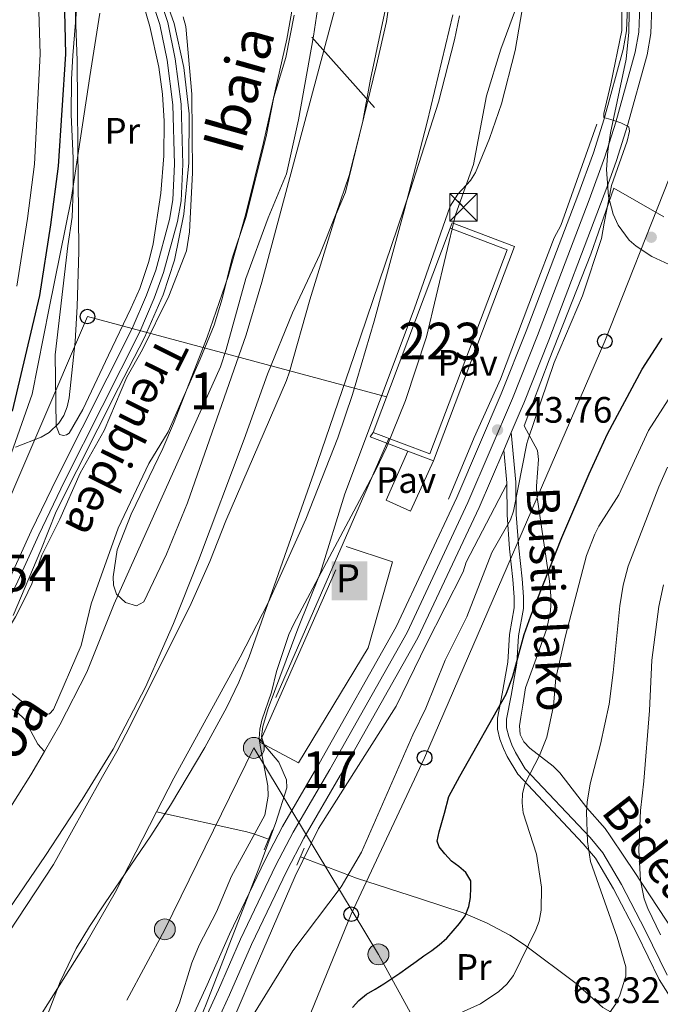
# Model space of a CAD drawing. Extents: x 606577 to 613415, y 789627 to 794364.
# Drawn here: x 606810 to 606985, y 791415 to 791683 of the extents above; entities that cross this region are included whole.
import ezdxf
from ezdxf.enums import TextEntityAlignment as Align

# ---------------------------------------------------------------- set-up
doc = ezdxf.new("R2010")
doc.units = 0
doc.header["$MEASUREMENT"] = 0
for name, pattern in [('DGN Style 2', [85.52197, 51.313182, -34.208788]), ('DGN Style 3', [119.730758, 85.52197, -34.208788]), ('DGN Style 4', [136.92067397, 68.417576, -34.208788, 0.08552197, -34.208788]), ('DGN Style 7', [171.04394, 76.969773, -34.208788, 25.656591, -34.208788])]:
    doc.linetypes.add(name, pattern=pattern)
for name, color, linetype in [('Nivel 1', 7, 'Continuous'), ('Nivel 11', 7, 'Continuous'), ('Nivel 15', 7, 'Continuous'), ('Nivel 16', 7, 'Continuous'), ('Nivel 19', 7, 'Continuous'), ('Nivel 20', 7, 'Continuous'), ('Nivel 21', 7, 'Continuous'), ('Nivel 23', 7, 'Continuous'), ('Nivel 25', 7, 'Continuous'), ('Nivel 26', 7, 'Continuous'), ('Nivel 32', 7, 'Continuous'), ('Nivel 33', 7, 'Continuous'), ('Nivel 35', 7, 'Continuous'), ('Nivel 36', 7, 'Continuous'), ('Nivel 37', 7, 'Continuous'), ('Nivel 4', 7, 'Continuous'), ('Nivel 41', 7, 'Continuous'), ('Nivel 43', 7, 'Continuous'), ('Nivel 44', 7, 'Continuous'), ('Nivel 48', 7, 'Continuous'), ('Nivel 5', 7, 'Continuous'), ('Nivel 51', 7, 'Continuous'), ('Nivel 52', 7, 'Continuous'), ('Nivel 54', 7, 'Continuous'), ('Nivel 57', 7, 'Continuous'), ('Nivel 7', 7, 'Continuous')]:
    doc.layers.add(name, color=color, linetype=linetype)
doc.styles.add('Style-arial', font='arial.shx', dxfattribs={"bigfont": 'arialbig.shx'})
doc.styles.add('Style-ariali', font='ariali.shx', dxfattribs={"bigfont": 'arialibig.shx'})
doc.styles.add('Style-arialn', font='arialn.shx', dxfattribs={"bigfont": 'arialnbig.shx'})
doc.styles.add('Style-font002', font='font002.shx')
doc.styles.add('Style-timesi', font='timesi.shx', dxfattribs={"bigfont": 'timesibig.shx'})

# ---------------------------------------------------------------- blocks, each defined once
blk = doc.blocks.new('5ESTAC')
at = {"layer": 'Nivel 19', "color": 33, "linetype": 'Continuous', "lineweight": 0, "extrusion": (0, 0, -1)}
for points in [[(4.666999999899417, 5.140999999828637), (-5.046000000089407, 5.140999999828637), (4.666999999899417, -5.412000000011176), (-5.046000000089407, -5.412000000011176)], [(3.417999999830499, -4.001000000163913), (-4.153000000165775, -4.001000000163913), (3.417999999830499, -4.29300000006333), (-4.153000000165775, -4.29300000006333)]]:
    blk.add_solid(points, dxfattribs=at)
at = {"layer": 'Nivel 19', "color": 33, "linetype": 'Continuous', "lineweight": 0, "style": 'Style-font002'}
blk.add_text('P', height=7.686228, dxfattribs=at).set_placement((-0.2717512298841029, 0.5501139999832958), align=Align.MIDDLE_CENTER)
blk = doc.blocks.new('5PATER')
at = {"layer": 'Nivel 7', "linetype": 'Continuous', "lineweight": 0}
h = blk.add_hatch(color=53, dxfattribs=at)
edge = h.paths.add_edge_path()
edge.add_ellipse((1.001171767711639e-08, 1.001171767711639e-08), major_axis=(-1.095731441799903, -1.110710699311855), ratio=0.9994222409660317, start_angle=0, end_angle=360)
blk = doc.blocks.new('5PTT')
at = {"layer": 'Nivel 33', "color": 7, "linetype": 'Continuous', "lineweight": 30}
blk.add_circle((0.0002382681705057621, 0.0004306398332118988, -2.66718848962455e-05), 1.995000006667076, dxfattribs=at)
blk = doc.blocks.new('5TME')
at = {"layer": 'Nivel 32', "color": 7, "linetype": 'Continuous', "lineweight": 0}
for p, q in [((-3.75, 3.75), (3.75, -3.75)), ((3.722999999998137, 3.776000000070781), (-3.716000000014901, -3.783999999985099))]:
    blk.add_line(p, q, dxfattribs=at)
at = {"layer": 'Nivel 32', "color": 7, "linetype": 'Continuous', "lineweight": 0, "flags": 128}
blk.add_lwpolyline([(-3.75, -3.75), (3.75, -3.75), (3.75, 3.75), (-3.75, 3.75), (-3.716000000014901, -3.783999999985099)], dxfattribs=at)
blk = doc.blocks.new('5PELE')
at = {"layer": 'Nivel 32', "linetype": 'Continuous', "lineweight": 0}
h = blk.add_hatch(color=9, dxfattribs=at)
edge = h.paths.add_edge_path()
edge.add_arc((-0.0001999898813664913, 1.001171767711639e-08), 2.85, 0, 360)
at = {"layer": 'Nivel 32', "color": 8, "linetype": 'Continuous', "lineweight": 0}
blk.add_circle((-0.0001999898813664913, 1.001171767711639e-08, 9.206857902910315e-05), 2.85, dxfattribs=at)

msp = doc.modelspace()

# ---------------------------------------------------------------- linework, layer by layer
at = {"layer": 'Nivel 1', "color": 7, "linetype": 'Continuous', "lineweight": 0}
msp.add_polyline3d([(606776.5109999999, 791400.533, 36.647), (606794.7239999999, 791424.102, 36.647), (606806.095, 791439.23, 36.647), (606817.3570000001, 791455.756, 36.647), (606827.3319999999, 791471.0260000001, 36.647), (606835.7620000001, 791484.6599999999, 36.647), (606844.6130000001, 791501.5930000001, 36.647), (606849.2209999999, 791512.1200000001, 36.647), (606849.2239999999, 791512.1259999999, 36.647), (606852.1980000001, 791518.9199999999, 36.647), (606859.0179999999, 791536.129, 36.647), (606871.4990000001, 791569.1599999999, 36.647), (606877.817, 791586.882, 36.647), (606884.631, 791603.5819999999, 36.647), (606892.0719999999, 791619.513, 36.647), (606896.53, 791630.6470000001, 36.647), (606900.0889999999, 791641.0290000001, 36.647), (606903.162, 791653.1939999999, 36.647), (606907.575, 791671.0630000001, 36.647), (606910.263, 791682.9780000001, 36.647), (606912.909, 791701.882, 36.647)], dxfattribs=at)
at = {"layer": 'Nivel 11', "color": 142, "linetype": 'Continuous', "lineweight": 13}
for points in [[(606817.0760000001, 791484.0730000001, 36.647), (606821.263, 791491.344, 36.647), (606828.6399999999, 791505.71, 36.647), (606836.071, 791524.2790000001, 36.647), (606865.017, 791588.8910000001, 36.647), (606866.5989999999, 791593.6240000001, 36.647), (606871.9169999999, 791612.9410000001, 36.647), (606878.0430000001, 791629.496, 36.647), (606883.0190000001, 791641.4990000001, 36.647), (606886.2520000001, 791656.128, 36.647), (606890.396, 791679.006, 36.647), (606891.7150000001, 791688.021, 36.647)], [(606928.337, 791684.8200000001, 36.647), (606921.358, 791655.534, 36.647), (606915.111, 791631.3470000001, 36.647), (606906.878, 791601.325, 36.647), (606900.9920000001, 791581.325, 36.647), (606896.9909999999, 791569.486, 36.647), (606888.2620000001, 791547.3300000001, 36.647), (606877.993, 791524.534, 36.647), (606870.385, 791509.804, 36.647), (606852.358, 791476.798, 36.647), (606847.6259999999, 791467.577, 36.647)], [(606817.0760000001, 791484.0730000001, 36.647), (606813.3899999999, 791477.672, 36.647), (606802.6229999999, 791460.815, 36.647), (606786.298, 791437.5889999999, 36.647), (606773.328, 791420.02, 36.647), (606765.365, 791410.3829999999, 36.647)], [(606847.6259999999, 791467.577, 36.647), (606836.379, 791445.659, 36.647), (606828.338, 791431.7690000001, 36.647), (606811.8049999999, 791405.5360000001, 36.647)]]:
    msp.add_polyline3d(points, dxfattribs=at)
at = {"layer": 'Nivel 11', "color": 142, "linetype": 'DGN Style 3', "lineweight": 13}
for points in [[(606817.0760000001, 791484.0730000001, 36.647), (606815.3, 791486.034, 36.811), (606811.5249999999, 791492.9269999999, 37.471), (606809.767, 791494.683, 37.752), (606801.5249999999, 791499.8859999999, 38.46), (606796.622, 791502.81, 39.12)], [(606878.1470000001, 791460.1969999999, 42.417), (606874.4269999999, 791461.5260000001, 40.095), (606872.23, 791462.203, 39.208), (606847.6259999999, 791467.577, 36.647)], [(606982.119, 791408.3119999999, 63.098), (606971.2849999999, 791413.1440000001, 59.932), (606969.206, 791414.344, 59.328), (606961.9539999999, 791420.854, 57.4), (606947.878, 791431.406, 54.868), (606943.8300000001, 791434.0120000001, 53.535), (606937.713, 791437.2550000001, 51.491), (606931.112, 791440.085, 50.647), (606919.4990000001, 791443.9310000001, 48.051), (606902.0930000001, 791449.5689999999, 45.556), (606886.8459999999, 791455.3570000001, 43.261)]]:
    msp.add_polyline3d(points, dxfattribs=at)
at = {"layer": 'Nivel 15', "color": 1, "linetype": 'Continuous', "lineweight": 13, "extrusion": (-0.007825458860569498, -0.02075767431649562, 0.9997539102952245), "elevation": -21129.93885557191, "flags": 128}
msp.add_lwpolyline([(288660.075379646, 954541.3268267985), (288660.0753796459, 954600.7847581953)], dxfattribs=at)
at = {"layer": 'Nivel 15', "color": 1, "linetype": 'Continuous', "lineweight": 13}
msp.add_polyline3d([(606906.6070000001, 791570.986, 50.569), (606922.0630000001, 791565.131, 51.888), (606943.121, 791620.72, 51.888), (606927.5760000001, 791626.608, 51.888)], dxfattribs=at)
at = {"layer": 'Nivel 16', "color": 1, "linetype": 'Continuous', "lineweight": 13, "extrusion": (-0.02489202102286356, -0.0565228126826912, 0.9980909572457987), "elevation": -59806.57322536359, "flags": 128}
msp.add_lwpolyline([(236409.5522113965, 967190.4399732216), (236409.5522113964, 967175.802942785)], dxfattribs=at)
at = {"layer": 'Nivel 16', "color": 1, "linetype": 'Continuous', "lineweight": 13, "extrusion": (-0.05367150002548152, -0.1186268022134355, 0.9914872928492978), "elevation": -126431.3222316644, "flags": 128}
msp.add_lwpolyline([(226667.9204399755, 963101.6108865733), (226667.9204399755, 963086.4116008994)], dxfattribs=at)
at = {"layer": 'Nivel 16', "color": 1, "linetype": 'Continuous', "lineweight": 13}
msp.add_polyline3d([(606967.5830000001, 791654.9920000001, 45.128), (606963.605, 791643.696, 45.128), (606957.7550000001, 791627.375, 45.128), (606955.977, 791624.0449999999, 45.128), (606950.5630000001, 791610.044, 44.469)], dxfattribs=at)
at = {"layer": 'Nivel 20', "color": 7, "linetype": 'DGN Style 2', "lineweight": 0}
for points in [[(606808.5519999999, 791521.0900000001, 40.226), (606816.087, 791538.942, 40.72), (606820.2420000001, 791549.4780000001, 40.555), (606837.2609999999, 791583.1540000001, 40.555), (606844.371, 791596.855, 40.885), (606849.3840000001, 791608.503, 40.885), (606852.5090000001, 791617.9610000001, 40.885), (606855.0619999999, 791630.459, 40.555), (606856.396, 791644.47, 41.05), (606856.4890000001, 791657.818, 41.05), (606855.031, 791670.4299999999, 41.05), (606852.3999999999, 791682.4469999999, 40.885), (606846.56, 791699.2509999999, 41.215), (606839.5179999999, 791714.7339999999, 41.545), (606833.7320000001, 791722.479, 42.204), (606826.547, 791732.879, 42.699), (606819.3800000001, 791740.27, 42.863), (606809.9610000001, 791748.443, 42.699), (606800.0260000001, 791756.0249999999, 42.369), (606791.1440000001, 791761.1240000001, 42.039), (606775.169, 791767.0109999999, 42.039), (606763.588, 791770.494, 41.806), (606742.429, 791776.923, 42.551), (606753.013, 791811.5260000001, 38.923)], [(606947.743, 791572.7990000001, 45.261), (606954.6089999999, 791590.763, 45.261), (606965.9639999999, 791619.581, 45.682), (606972.159, 791637.5320000001, 45.472), (606985.7779999999, 791629.7180000001, 48.413)], [(606990.98, 791431.128, 63.582), (606977.7139999999, 791451.3900000001, 62.921), (606975.0660000001, 791455.2949999999, 61.51), (606971.1669999999, 791461.111, 58.092), (606969.841, 791463.0449999999, 57.302), (606964.8189999999, 791468.6910000001, 60), (606957.4990000001, 791478.2390000001, 56.327), (606955.656, 791480.054, 56.224), (606949.2790000001, 791484.9580000001, 55.906), (606947.659, 791486.712, 55.793), (606946.685, 791488.6769999999, 55.675), (606946.497, 791491.047, 55.04), (606946.8319999999, 791493.422, 53.924), (606947.4310000001, 791496.713, 53.029), (606948.094, 791501.419, 53.029), (606951.3940000001, 791510.439, 52.981), (606953.922, 791517.55, 52.397), (606954.953, 791522.375, 51.795), (606955.0959999999, 791525.493, 51.38), (606954.6880000001, 791530.4269999999, 50.679), (606951.2390000001, 791553.8570000001, 47.753), (606951.1440000001, 791556.317, 47.261), (606951.6939999999, 791563.6510000001, 45.019), (606951.378, 791566.0290000001, 44.548), (606947.743, 791572.7990000001, 45.261)], [(606863.9199999999, 791400.288, 44.234), (606872.99, 791421.5719999999, 44.234), (606885.406, 791450.0689999999, 43.575), (606891.6910000001, 791463.1070000001, 43.575), (606912.9299999999, 791496.4280000001, 43.905), (606921.196, 791513.4199999999, 43.74), (606931.1410000001, 791533.05, 43.905), (606931.9550000001, 791535.6140000001, 43.905), (606943.007, 791556.9280000001, 44.234)], [(606905.298, 791512.3, 43.479), (606886.2609999999, 791480.9280000001, 42.819), (606875.784, 791486.6059999999, 41.83), (606899.2550000001, 791539.925, 43.149), (606911.935, 791535.713, 43.149), (606905.298, 791512.3, 43.479)]]:
    msp.add_polyline3d(points, dxfattribs=at)
at = {"layer": 'Nivel 21', "color": 7, "linetype": 'Continuous', "lineweight": 13, "extrusion": (-0.1923079748486284, 0.1301046545889486, 0.9726717954499913), "elevation": -13687.14788186668, "flags": 128}
msp.add_lwpolyline([(-995704.5902021392, 57521.13339110243), (-995702.0547566367, 57510.13781857979), (-995703.5216952856, 57510.13781857956)], dxfattribs=at)
at = {"layer": 'Nivel 21', "color": 7, "linetype": 'Continuous', "lineweight": 13, "extrusion": (-0.00983223135591847, -0.0229800380599026, 0.9996875737335787), "elevation": -24114.06263631906, "flags": 128}
msp.add_lwpolyline([(246636.0668095349, 966206.5656242948), (246636.0668095347, 966201.3245966285)], dxfattribs=at)
at = {"layer": 'Nivel 21', "color": 1, "linetype": 'DGN Style 2', "lineweight": 0, "extrusion": (0.02822167871626234, 0.06557212008892185, 0.997448662296702), "elevation": 69067.2736839829, "flags": 128}
msp.add_lwpolyline([(-244552.1544781862, -964437.4300424289), (-244552.1544781862, -964431.5186381117)], dxfattribs=at)
at = {"layer": 'Nivel 21', "color": 1, "linetype": 'DGN Style 2', "lineweight": 0, "extrusion": (-0.03386343813189251, -0.07741666446360619, 0.9964235683790389), "elevation": -81779.86886666754, "flags": 128}
msp.add_lwpolyline([(238840.3183111182, 964875.903683234), (238840.3183111181, 964870.8977038092)], dxfattribs=at)
at = {"layer": 'Nivel 21', "color": 7, "linetype": 'Continuous', "lineweight": 0}
for points in [[(606742.362, 791409.7280000001, 42.716), (606752.845, 791424.1640000001, 42.716), (606760.656, 791436.774, 42.716), (606765.024, 791445.2509999999, 42.601), (606777.8759999999, 791472.3300000001, 41.397), (606797.0959999999, 791510.44, 41.397), (606807.327, 791530.4439999999, 41.067), (606813.4890000001, 791544.088, 41.058), (606820.5160000001, 791558.75, 41.355), (606840.98, 791599.3559999999, 41.397), (606844.892, 791608.415, 41.397), (606847.379, 791615.2520000001, 41.397), (606851.1229999999, 791628.98, 41.397), (606852.061, 791634.3330000001, 41.397), (606852.48, 791644.0989999999, 41.664), (606852.037, 791660.264, 41.727), (606850.4850000001, 791672.463, 41.727), (606848.493, 791682.112, 41.975), (606845.1499999999, 791692.4280000001, 42.056)], [(606942.1840000001, 791566.182, 44.197), (606943.003, 791557.277, 44.857), (606943.007, 791556.9890000001, 44.889), (606943.125, 791548.5179999999, 45.846), (606943.81, 791539.28, 46.835), (606944.689, 791530.915, 47.165), (606945.0549999999, 791526.139, 48.183), (606945.0730000001, 791523.1980000001, 48.813), (606943.76, 791515.9029999999, 48.803), (606943.267, 791508.406, 49.843), (606941.729, 791499.7590000001, 51.781), (606940.483, 791493.108, 52.441), (606940.4750000001, 791490.1570000001, 53.099), (606941.1769999999, 791487.4180000001, 53.759), (606942.142, 791484.885, 54.097), (606943.172, 791482.665, 54.419), (606946.0320000001, 791477.8400000001, 56.068), (606963.854, 791458.929, 59.332), (606967.176, 791455.024, 59.92), (606972.1140000001, 791446.648, 60.231), (606978.5, 791434.244, 61.99), (606984.5120000001, 791421.913, 62.833), (606987.953, 791416.5279999999, 63.322)]]:
    msp.add_polyline3d(points, dxfattribs=at)
at = {"layer": 'Nivel 21', "color": 7, "linetype": 'DGN Style 3', "lineweight": 0}
for points in [[(606744.1499999999, 791408.358, 42.716), (606754.716, 791422.908, 42.716), (606762.618, 791435.6640000001, 42.716), (606767.0430000001, 791444.253, 42.601), (606779.899, 791471.341, 41.397), (606799.104, 791509.4210000001, 41.397), (606809.3570000001, 791529.4680000001, 41.067), (606815.531, 791543.138, 41.058), (606822.538, 791557.757, 41.355), (606843.0220000001, 791598.4029999999, 41.397), (606846.986, 791607.5830000001, 41.397), (606849.5279999999, 791614.5700000001, 41.397), (606853.324, 791628.4890000001, 41.397), (606854.3049999999, 791634.0900000001, 41.397), (606854.7339999999, 791644.0819999999, 41.664), (606854.2860000001, 791660.4380000001, 41.727), (606852.709, 791672.834, 41.727), (606850.6740000001, 791682.689, 41.975), (606847.26, 791693.2250000001, 42.056)], [(606944.2450000001, 791570.9990000001, 44.197), (606945.4950000001, 791557.409, 44.857), (606945.6170000001, 791548.628, 45.846), (606946.294, 791539.503, 46.835), (606947.173, 791531.1410000001, 47.165), (606947.548, 791526.2420000001, 48.183), (606947.568, 791522.983, 48.813), (606946.2390000001, 791515.6000000001, 48.803), (606945.746, 791508.105, 49.843), (606944.182, 791499.3119999999, 51.781), (606942.976, 791492.8729999999, 52.441), (606942.969, 791490.4680000001, 53.099), (606943.557, 791488.1740000001, 53.759), (606944.4410000001, 791485.855, 54.097), (606945.381, 791483.8289999999, 54.419), (606948.0360000001, 791479.3489999999, 56.068), (606965.712, 791460.5930000001, 59.332), (606969.2150000001, 791456.476, 59.92), (606974.298, 791447.8530000001, 60.231), (606980.729, 791435.362, 61.99), (606986.6910000001, 791423.135, 62.833)]]:
    msp.add_polyline3d(points, dxfattribs=at)
at = {"layer": 'Nivel 21', "color": 7, "linetype": 'Continuous', "lineweight": 13}
for points in [[(606822.413, 791335.3559999999, 43.173), (606861.4240000001, 791420.4709999999, 42.965), (606867.46, 791434.267, 42.965), (606877.182, 791454.537, 42.96), (606881.902, 791463.6610000001, 42.971), (606891.909, 791480.8, 42.8), (606912.909, 791518.0390000001, 43.149), (606929.425, 791553.2550000001, 43.345), (606941.527, 791581.5430000001, 44.116), (606948.2919999999, 791598.5860000001, 44.544), (606962.354, 791635.5179999999, 45.048), (606966.6200000001, 791647.193, 45.202), (606969.5630000001, 791656.466, 45.273), (606974.76, 791675.369, 45.273), (606975.6470000001, 791680.3729999999, 45.273), (606975.922, 791687.088, 45.273)], [(606982.577, 791687.1699999999, 45.273), (606982.27, 791679.6540000001, 45.273), (606981.25, 791673.905, 45.273), (606975.9369999999, 791654.5800000001, 45.273), (606972.912, 791645.047, 45.202), (606970.5109999999, 791638.479, 45.116), (606968.581, 791633.1950000001, 45.048), (606954.487, 791596.1780000001, 44.544), (606947.672, 791579.01, 44.116), (606946.9550000001, 791577.334, 44.07), (606944.2450000001, 791570.9990000001, 43.899)], [(606927.5760000001, 791626.608, 39.193), (606928.189, 791628.1329999999, 39.193), (606945.101, 791621.6640000001, 44.139), (606923.044, 791563.2350000001, 44.139), (606916.064, 791565.878, 42.405)], [(606950.5630000001, 791610.044, 44.469), (606941.3470000001, 791585.537, 44.109), (606934.162, 791569.578, 43.861), (606927.115, 791552.7820000001, 43.15)], [(606942.1840000001, 791566.182, 43.768), (606935.4909999999, 791550.537, 43.345), (606918.821, 791514.9920000001, 43.149), (606897.6740000001, 791477.4920000001, 42.8), (606887.727, 791460.4569999999, 42.971), (606883.132, 791451.5730000001, 42.96), (606873.503, 791431.4979999999, 42.965), (606867.49, 791417.7550000001, 42.965), (606828.5290000001, 791332.7490000001, 43.173)]]:
    msp.add_polyline3d(points, dxfattribs=at)
at = {"layer": 'Nivel 23', "color": 70, "linetype": 'DGN Style 4', "lineweight": 0}
msp.add_polyline3d([(606910.0260000001, 791686.4199999999, 36.647), (606905.8770000001, 791667.27, 36.647), (606903.8049999999, 791655.831, 36.647), (606899.065, 791636.423, 36.647), (606896.577, 791630.4210000001, 36.647), (606889.3970000001, 791607.1329999999, 36.647), (606883.7949999999, 791587.4739999999, 36.647), (606883.004, 791585.108, 36.647), (606866.531, 791546.882, 36.647), (606862.166, 791535.804, 36.647), (606857.0320000001, 791524.406, 36.647), (606840.4990000001, 791491.254, 36.647), (606836.81, 791484.071, 36.647), (606832.8740000001, 791477.2350000001, 36.647), (606819.5009999999, 791453.237, 36.647), (606807.318, 791434.679, 36.647), (606789.771, 791408.6329999999, 36.647)], dxfattribs=at)
at = {"layer": 'Nivel 23', "color": 7, "linetype": 'DGN Style 4', "lineweight": 0}
msp.add_polyline3d([(606979.2490000001, 791687.129, 45.273), (606978.9580000001, 791680.013, 45.273), (606978.0050000001, 791674.6370000001, 45.273), (606972.75, 791655.523, 45.025), (606969.7660000001, 791646.1200000001, 45.202), (606965.467, 791634.3559999999, 45.048), (606951.389, 791597.382, 44.544), (606944.5989999999, 791580.2760000001, 44.116), (606932.4580000001, 791551.896, 43.345), (606915.865, 791516.5150000001, 43.149), (606894.791, 791479.146, 42.8), (606884.814, 791462.0590000001, 42.971), (606880.1570000001, 791453.0549999999, 42.96), (606870.4809999999, 791432.882, 42.965), (606864.4569999999, 791419.1130000001, 42.965), (606825.4709999999, 791334.0519999999, 43.173)], dxfattribs=at)
at = {"layer": 'Nivel 25', "color": 1, "linetype": 'Continuous', "lineweight": 0, "extrusion": (-0.08193025945869255, 0.0369646287792148, 0.9959523325964182), "elevation": -20423.53055256922, "flags": 128}
msp.add_lwpolyline([(-971110.501235001, 226772.8718321478), (-971110.5012350013, 226765.5400775148)], dxfattribs=at)
at = {"layer": 'Nivel 32', "color": 6, "linetype": 'DGN Style 7', "lineweight": 0, "extrusion": (0.05183247145837333, 0.03933123699507103, 0.9978809792249548), "elevation": 62634.85428735682, "flags": 128}
msp.add_lwpolyline([(263916.0953461996, -959953.9324559295), (263890.375722944, -959968.5638105008), (263747.1407652778, -959979.9983985268)], dxfattribs=at)
at = {"layer": 'Nivel 32', "color": 6, "linetype": 'DGN Style 7', "lineweight": 0, "extrusion": (-0.7897515235498178, 0.3434755405262752, 0.5082490374913905), "elevation": -207403.7992836774, "flags": 128}
msp.add_lwpolyline([(-967942.7979876972, 122447.2015632071), (-967851.2829550151, 122446.9716541647), (-967850.7990984269, 122446.9286913639)], dxfattribs=at)
at = {"layer": 'Nivel 32', "color": 6, "linetype": 'DGN Style 7', "lineweight": 0, "extrusion": (0.6257606020911801, -0.3220256042754888, 0.710438722946244), "elevation": 124907.7078571285, "flags": 128}
msp.add_lwpolyline([(981456.8527360852, -126036.7658819124), (981401.8017763859, -126038.2621326224), (981253.9405432194, -126035.2056888643)], dxfattribs=at)
at = {"layer": 'Nivel 32', "color": 6, "linetype": 'DGN Style 7', "lineweight": 0}
msp.add_polyline3d([(606874.1140000001, 791485.037, 39.756), (606908.058, 791428.7820000001, 48.681), (606929.2720000001, 791390.1410000001, 61.759), (606934.8589999999, 791377.763, 65.362)], dxfattribs=at)
at = {"layer": 'Nivel 33', "color": 7, "linetype": 'Continuous', "lineweight": 0, "extrusion": (0.03182706594797525, 0.02523572440867788, 0.9991747575307898), "elevation": 39331.02841730849, "flags": 128}
msp.add_lwpolyline([(243190.8335045859, -966566.8196113734), (243258.5802291357, -966516.4968195809), (243226.2830993609, -966456.5230814177)], dxfattribs=at)
at = {"layer": 'Nivel 33', "color": 7, "linetype": 'Continuous', "lineweight": 0}
msp.add_polyline3d([(606911.6159999999, 791822.298, 48.332), (606970.304, 791765.0190000001, 48.861), (606994.544, 791717.281, 49.065), (606987.2919999999, 791640.1780000001, 47.392), (606969.7180000001, 791595.851, 47.284), (606920.648, 791482.355, 46.705), (606900.649, 791439.7320000001, 46.359), (606880.6510000001, 791390.858, 49.373)], dxfattribs=at)
at = {"layer": 'Nivel 35', "color": 92, "linetype": 'DGN Style 3', "lineweight": 0}
for points in [[(606825.0160000001, 791699.6400000001, 50.612), (606825.9979999999, 791672.341, 53.8), (606826.075, 791660.595, 54.265), (606826.148, 791648.094, 54.081), (606826.2209999999, 791640.037, 53.474), (606826.4580000001, 791620.26, 51.272), (606825.9650000001, 791605.2790000001, 50.837), (606825.446, 791595.7760000001, 50.216), (606823.791, 791580.4110000001, 48.634), (606823.2690000001, 791577.967, 48.273), (606822.344, 791575.6400000001, 47.822), (606820.9990000001, 791573.5190000001, 47.431), (606818.335, 791571.014, 47.263), (606816.1939999999, 791569.74, 47.466), (606809.1910000001, 791566.9410000001, 49.059)], [(606896.6229999999, 791687.9140000001, 42.039), (606876.298, 791611.9820000001, 42.039), (606872.0020000001, 791597.618, 42.039), (606856.038, 791551.808, 42.039), (606850.2890000001, 791537.858, 42.039), (606844.1780000001, 791524.794, 42.039), (606842.1229999999, 791523.7720000001, 42.039), (606839.1640000001, 791524.6340000001, 42.039), (606836.696, 791526.963, 42.039), (606835.899, 791529.422, 42.039), (606835.8389999999, 791531.6599999999, 42.039), (606836.9029999999, 791539.034, 42.039), (606840.7180000001, 791548.7550000001, 42.039), (606849.2960000001, 791566.652, 42.039), (606852.2450000001, 791573.47, 42.039), (606861.4010000001, 791596.9469999999, 42.039), (606867.094, 791613.5150000001, 42.039), (606871.95, 791630.56, 42.039), (606876.723, 791649.9469999999, 42.039), (606883.0860000001, 791678.118, 42.039), (606886.2320000001, 791695.3489999999, 42.039)], [(606948.229, 791691.8230000001, 45.996), (606945.2820000001, 791675.094, 45.996), (606941.551, 791660.5689999999, 45.996), (606938.3589999999, 791651.108, 45.996), (606934.487, 791641.79, 45.996), (606933.1499999999, 791639.6610000001, 45.996), (606929.7209999999, 791635.909, 45.996), (606927.6259999999, 791632.6200000001, 45.996), (606917.835, 791604.6229999999, 45.996), (606898.879, 791554.3090000001, 45.977), (606892.2620000001, 791532.827, 45.336), (606886.094, 791517.4880000001, 45.336), (606878.0449999999, 791495.783, 45.336), (606876.608, 791490.902, 45.336), (606876.2080000001, 791488.057, 45.336), (606876.9469999999, 791485.9170000001, 45.336), (606880.952, 791481.1699999999, 45.336), (606883.058, 791476.372, 45.336), (606883.0689999999, 791474.129, 45.336), (606880.0719999999, 791464.7010000001, 45.467), (606875.7239999999, 791452.9310000001, 45.816), (606861.128, 791415.2350000001, 46.472), (606852.669, 791394.4299999999, 46.644)], [(606978.2280000001, 791621.7520000001, 60.121), (606976.3530000001, 791623.4170000001, 60.058), (606973.3530000001, 791627.4369999999, 59.785), (606972.0290000001, 791630.469, 59.488), (606970.7239999999, 791635.274, 58.911), (606970.182, 791642.621, 57.862), (606970.547, 791647.5900000001, 57.089), (606971.3230000001, 791652.5959999999, 56.297), (606975.557, 791672.682, 53.634), (606976.291, 791680.0989999999, 53.15), (606976.3940000001, 791685.5719999999, 53.236)], [(606811.425, 791395.1410000001, 53.163), (606821.3330000001, 791421.308, 52.825), (606825.675, 791430.338, 52.636), (606829.389, 791436.361, 52.358), (606833.4709999999, 791442.5760000001, 51.618), (606846.021, 791461.04, 48.213), (606851.4240000001, 791469.396, 47.018), (606860.7790000001, 791485.173, 46.288), (606866.8060000001, 791496.156, 46.066), (606870.0490000001, 791502.9199999999, 46.003), (606872.8740000001, 791509.868, 45.994), (606890.429, 791559.854, 46.25), (606901.436, 791591.956, 46.773), (606916.7080000001, 791636.8999999999, 48.58), (606924.408, 791661.0109999999, 48.775), (606928.807, 791677.9850000001, 48.672), (606930.1429999999, 791684.49, 48.606)], [(606994.317, 791613.4180000001, 60.525), (606982.5109999999, 791618.9450000001, 60.175), (606978.2280000001, 791621.7520000001, 60.121)]]:
    msp.add_polyline3d(points, dxfattribs=at)
at = {"layer": 'Nivel 36', "color": 92, "linetype": 'Continuous', "lineweight": 0}
for points in [[(606843.301, 791690.1100000001, 41.098), (606845.8230000001, 791681.6370000001, 40.863), (606848.1980000001, 791670.5590000001, 40.688), (606849.2220000001, 791663.1359999999, 40.444), (606849.72, 791655.824, 40.36), (606849.6089999999, 791646.3800000001, 40.45), (606848.8289999999, 791636.2, 40.572), (606846.72, 791622.4040000001, 40.501), (606845.5419999999, 791617.548, 40.427), (606843.027, 791610.1950000001, 40.305), (606840.639, 791604.794, 40.217), (606834.493, 791592.0789999999, 40.558), (606827.5390000001, 791577.274, 40.282), (606823.8489999999, 791570.764, 40.885), (606823.125, 791570.311, 40.885), (606822.2960000001, 791570.202, 40.885), (606821.1880000001, 791570.4369999999, 40.885), (606820.2749999999, 791572.783, 40.885), (606820.014, 791592.1429999999, 41.064), (606823.4750000001, 791621.798, 41.544), (606824.649, 791629.662, 41.785), (606824.939, 791637.125, 42.534), (606824.888, 791645.699, 42.698), (606824.368, 791657.5220000001, 44.512), (606824.419, 791667.2749999999, 45.128), (606824.824, 791673.7409999999, 45.831), (606827.0149999999, 791700.7239999999, 47.315)], [(606807.743, 791500.2, 38.577), (606811.6810000001, 791497.102, 38.293), (606814.48, 791495.2960000001, 38.247), (606817.115, 791494.102, 38.247), (606818.462, 791494.317, 38.082), (606819.5619999999, 791495.4650000001, 37.917), (606827.065, 791512.902, 37.423), (606829.763, 791524.294, 37.753), (606837.1769999999, 791544.9469999999, 37.753), (606845.544, 791562.527, 37.753), (606850.783, 791571.1329999999, 37.753), (606859.541, 791590.959, 37.775), (606863.2990000001, 791600.253, 38.082), (606865.5360000001, 791607.4070000001, 38.375), (606868.2380000001, 791618.47, 38.412), (606871.9410000001, 791629.5220000001, 38.412), (606877.5149999999, 791651.6159999999, 38.247), (606879.594, 791662.382, 38.247), (606882.8200000001, 791673.152, 38.285), (606885.138, 791684.6980000001, 38.577)]]:
    msp.add_polyline3d(points, dxfattribs=at)
at = {"layer": 'Nivel 4', "color": 30, "linetype": 'Continuous', "lineweight": 30, "elevation": 50, "flags": 128}
for points in [[(606822.48, 791689.233), (606822.6410000001, 791681.9610000001), (606822.817, 791674.017), (606820.828, 791643.504), (606818.7309999999, 791627.5449999999), (606815.7280000001, 791608.334), (606808.327, 791576.7520000001)], [(606901.0290000001, 791414.324), (606902.6880000001, 791416.26), (606904.8030000001, 791417.9720000001), (606907.202, 791419.318), (606909.5730000001, 791420.72), (606911.717, 791422.206), (606913.889, 791423.6910000001), (606916.203, 791425.263), (606918.3740000001, 791426.862), (606920.4040000001, 791428.4040000001), (606922.577, 791429.862), (606924.5789999999, 791431.375), (606926.6640000001, 791433.172), (606928.436, 791435.2220000001), (606930.1240000001, 791437.158), (606931.6699999999, 791439.263), (606932.646, 791441.8189999999), (606933.1130000001, 791444.2860000001), (606933.2380000001, 791447.006), (606933.199, 791448.79), (606931.9110000001, 791451.105), (606930.003, 791452.736), (606927.9269999999, 791454.169), (606926.159, 791456.1410000001), (606924.5889999999, 791458.0860000001), (606924.0700000001, 791459.669), (606924.6499999999, 791462.165), (606925.3430000001, 791464.719), (606926.0360000001, 791467.216), (606927.284, 791471.7550000001), (606930.271, 791477.382), (606942.8759999999, 791499.6969999999), (606944.6399999999, 791504.575), (606947.771, 791515.905), (606949.5560000001, 791521.0050000001), (606958.0109999999, 791542.385), (606965.47, 791559.6799999999), (606970.504, 791570.587), (606979.9099999999, 791588.209), (606985.3500000001, 791596.7050000001)]]:
    msp.add_lwpolyline(points, dxfattribs=at)
at = {"layer": 'Nivel 5', "color": 30, "linetype": 'Continuous', "lineweight": 0, "flags": 128}
for points, elevation in [([(606974.311, 791692.5), (606974.3829999999, 791680.5079999999), (606971.402, 791665.9880000001), (606969.4979999999, 791657.889), (606969.5050000001, 791656.774), (606971.3700000001, 791656.2320000001), (606974.0830000001, 791655.3659999999), (606976.3, 791654.227), (606976.476, 791653.0860000001), (606975.8119999999, 791650.3910000001), (606971.551, 791638.2420000001), (606969.574, 791627.977), (606968.865, 791623.862), (606963.6599999999, 791608.213), (606955.959, 791590.0390000001), (606948.7919999999, 791568.8970000001), (606948.517, 791567.9709999999), (606944.831, 791549.565), (606944.041, 791547.192), (606938.932, 791538.246), (606932.166, 791520.733), (606926.2820000001, 791508.963), (606920.99, 791495.831), (606917.4280000001, 791488.6130000001), (606903.4920000001, 791456.6610000001), (606897.9510000001, 791447.199), (606884.703, 791429.729), (606872.159, 791409.298)], 45), ([(606815.4539999999, 791688.716), (606815.926, 791674.023), (606814.3319999999, 791644.119), (606812.494, 791629.2679999999), (606809.5689999999, 791610.838)], 55), ([(606806.9210000001, 791562.0970000001), (606813.7779999999, 791581.382), (606818.379, 791604.8360000001), (606824.337, 791634.433), (606829.436, 791667.9310000001), (606832.122, 791685.2380000001)], 45), ([(606844.6359999999, 791393.8300000001), (606853.8260000001, 791415.605), (606857.273, 791426.503), (606859.1969999999, 791431.3019999999), (606863.9890000001, 791440.3659999999), (606868.021, 791450.1140000001), (606877.1429999999, 791466.73), (606878.004, 791471.8840000001), (606877.949, 791474.729), (606875.8999999999, 791485.1340000001), (606875.5460000001, 791487.6089999999), (606875.746, 791490.1159999999), (606876.308, 791492.6130000001), (606878.9650000001, 791500.219), (606880.3090000001, 791505.895), (606883.686, 791515.899), (606884.99, 791518.8389999999), (606907.3389999999, 791560.8300000001), (606910.253, 791566.8600000001), (606915.4199999999, 791579.6540000001), (606921.176, 791597.064), (606929.044, 791630.288), (606933.926, 791643.9909999999), (606937.5120000001, 791662.6869999999), (606941.425, 791675.4180000001), (606945.3870000001, 791686.26)], 40), ([(606854.858, 791684.226), (606855.5530000001, 791681.5959999999), (606857.25, 791663.138), (606857.406, 791641.753), (606856.6240000001, 791625.659), (606855.7479999999, 791620.47), (606850.922, 791608.092), (606843.7849999999, 791593.5830000001), (606839.5249999999, 791586.0430000001), (606833.352, 791571.503), (606826.807, 791559.881), (606821.2509999999, 791547.341), (606816.348, 791537.51), (606813.6599999999, 791529.7749999999), (606811.506, 791525.23), (606809.199, 791520.7930000001), (606802.871, 791510.2220000001), (606799.324, 791506.575), (606797.9169999999, 791504.0619999999), (606797.315, 791504.2960000001)], 40), ([(606989.4110000001, 791583.679), (606981.659, 791571.554), (606973.5889999999, 791553.976), (606968.111, 791545.4820000001), (606966.976, 791543.254), (606964.7820000001, 791537.493), (606959.013, 791515.5830000001), (606956.405, 791504.057), (606955.7339999999, 791496.467), (606953.896, 791487.953), (606951.9739999999, 791482.949), (606948.0760000001, 791475.469), (606947.3119999999, 791472.629), (606947.1910000001, 791470.061), (606947.5320000001, 791467.3640000001), (606951.101, 791456.06), (606952.497, 791447.0989999999), (606952.3640000001, 791440.81), (606951.815, 791437.8600000001), (606950.9780000001, 791435.503), (606944.827, 791423.0120000001), (606943.0800000001, 791420.7), (606940.8260000001, 791418.703), (606935.861, 791415.331), (606925.8219999999, 791410.7790000001)], 55), ([(606986.794, 791561.567), (606984.408, 791556.2080000001), (606976.1329999999, 791534.5530000001), (606974.7350000001, 791529.419), (606973.783, 791523.763), (606972.034, 791505.5449999999), (606970.882, 791496.9269999999), (606968.5109999999, 791486.0349999999), (606965.743, 791475.2550000001), (606964.885, 791470.229), (606964.771, 791467.5390000001), (606964.9839999999, 791459.496), (606965.8049999999, 791454.101), (606973.092, 791433.5050000001), (606975.4450000001, 791425.4029999999), (606975.46, 791422.854), (606973.848, 791417.689), (606972.729, 791415.3030000001), (606969.754, 791411.0390000001)], 60), ([(606985.689, 791529.5109999999), (606984.4210000001, 791523.612), (606982.5260000001, 791508.986), (606981.9280000001, 791495.271), (606980.3999999999, 791476.0009999999), (606979.413, 791468.0050000001), (606978.9820000001, 791457.1840000001), (606979.4280000001, 791448.915), (606980.4550000001, 791443.889), (606981.4450000001, 791441.324), (606984.902, 791434.145)], 65)]:
    msp.add_lwpolyline(points, dxfattribs=dict(at, elevation=elevation))
at = {"layer": 'Nivel 51', "color": 143, "linetype": 'Continuous', "lineweight": 13}
for points in [[(606891.7150000001, 791688.021, 36.647), (606890.396, 791679.006, 36.647), (606886.2520000001, 791656.128, 36.647), (606883.0190000001, 791641.4990000001, 36.647), (606878.0430000001, 791629.496, 36.647), (606871.9169999999, 791612.9410000001, 36.647), (606866.5989999999, 791593.6240000001, 36.647), (606865.017, 791588.8910000001, 36.647), (606836.071, 791524.2790000001, 36.647), (606828.6399999999, 791505.71, 36.647), (606821.263, 791491.344, 36.647), (606817.0760000001, 791484.0730000001, 36.647), (606813.3899999999, 791477.672, 36.647), (606802.6229999999, 791460.815, 36.647), (606786.298, 791437.5889999999, 36.647), (606773.328, 791420.02, 36.647), (606765.365, 791410.3829999999, 36.647)], [(606811.8049999999, 791405.5360000001, 36.647), (606828.338, 791431.7690000001, 36.647), (606836.379, 791445.659, 36.647), (606847.6259999999, 791467.577, 36.647), (606852.358, 791476.798, 36.647), (606870.385, 791509.804, 36.647), (606877.993, 791524.534, 36.647), (606888.2620000001, 791547.3300000001, 36.647), (606896.9909999999, 791569.486, 36.647), (606900.9920000001, 791581.325, 36.647), (606906.878, 791601.325, 36.647), (606915.111, 791631.3470000001, 36.647), (606921.358, 791655.534, 36.647), (606928.337, 791684.8200000001, 36.647)]]:
    msp.add_polyline3d(points, dxfattribs=at)
at = {"layer": 'Nivel 52', "color": 1, "linetype": 'Continuous', "lineweight": 13}
msp.add_3dface([(606906.6070000001, 791570.986, 50.569), (606922.0630000001, 791565.131, 51.888), (606943.121, 791620.72, 51.888), (606927.5760000001, 791626.608, 51.888)], dxfattribs=at)
at = {"layer": 'Nivel 54', "color": 9, "linetype": 'Continuous', "lineweight": 0}
for points in [[(606975.922, 791687.088, 45.273), (606975.6470000001, 791680.3729999999, 45.273), (606974.76, 791675.369, 45.273), (606969.5630000001, 791656.466, 45.273), (606966.6200000001, 791647.193, 45.202), (606962.354, 791635.5179999999, 45.048), (606948.2919999999, 791598.5860000001, 44.544), (606941.527, 791581.5430000001, 44.116), (606929.425, 791553.2550000001, 43.345), (606912.909, 791518.0390000001, 43.149), (606891.909, 791480.8, 42.8), (606881.902, 791463.6610000001, 42.971), (606877.182, 791454.537, 42.96), (606867.46, 791434.267, 42.965), (606861.4240000001, 791420.4709999999, 42.965), (606822.413, 791335.3559999999, 43.173)], [(606828.5290000001, 791332.7490000001, 43.173), (606867.49, 791417.7550000001, 42.965), (606873.503, 791431.4979999999, 42.965), (606883.132, 791451.5730000001, 42.96), (606887.727, 791460.4569999999, 42.971), (606897.6740000001, 791477.4920000001, 42.8), (606918.821, 791514.9920000001, 43.149), (606935.4909999999, 791550.537, 43.345), (606942.1840000001, 791566.182, 43.768), (606944.2450000001, 791570.9990000001, 43.899), (606946.9550000001, 791577.334, 44.07), (606947.672, 791579.01, 44.116), (606954.487, 791596.1780000001, 44.544), (606968.581, 791633.1950000001, 45.048), (606970.5109999999, 791638.479, 45.116), (606972.912, 791645.047, 45.202), (606975.9369999999, 791654.5800000001, 45.273), (606981.25, 791673.905, 45.273), (606982.27, 791679.6540000001, 45.273), (606982.577, 791687.1699999999, 45.273)]]:
    msp.add_polyline3d(points, dxfattribs=at)
at = {"layer": 'Nivel 57', "color": 92, "linetype": 'DGN Style 3', "lineweight": 0}
for points in [[(606809.1910000001, 791566.9410000001, 49.059), (606816.1939999999, 791569.74, 47.466), (606818.335, 791571.014, 47.263), (606820.9990000001, 791573.5190000001, 47.431), (606822.344, 791575.6400000001, 47.822), (606823.2690000001, 791577.967, 48.273), (606823.791, 791580.4110000001, 48.634), (606825.446, 791595.7760000001, 50.216), (606825.9650000001, 791605.2790000001, 50.837), (606826.4580000001, 791620.26, 51.272), (606826.2209999999, 791640.037, 53.474), (606826.148, 791648.094, 54.081), (606826.075, 791660.595, 54.265), (606825.9979999999, 791672.341, 53.8), (606825.0160000001, 791699.6400000001, 50.612)], [(606886.2320000001, 791695.3489999999, 42.039), (606883.0860000001, 791678.118, 42.039), (606876.723, 791649.9469999999, 42.039), (606871.95, 791630.56, 42.039), (606867.094, 791613.5150000001, 42.039), (606861.4010000001, 791596.9469999999, 42.039), (606852.2450000001, 791573.47, 42.039), (606849.2960000001, 791566.652, 42.039), (606840.7180000001, 791548.7550000001, 42.039), (606836.9029999999, 791539.034, 42.039), (606835.8389999999, 791531.6599999999, 42.039), (606835.899, 791529.422, 42.039), (606836.696, 791526.963, 42.039), (606839.1640000001, 791524.6340000001, 42.039), (606842.1229999999, 791523.7720000001, 42.039), (606844.1780000001, 791524.794, 42.039), (606850.2890000001, 791537.858, 42.039), (606856.038, 791551.808, 42.039), (606872.0020000001, 791597.618, 42.039), (606876.298, 791611.9820000001, 42.039), (606896.6229999999, 791687.9140000001, 42.039)], [(606852.669, 791394.4299999999, 46.644), (606861.128, 791415.2350000001, 46.472), (606875.7239999999, 791452.9310000001, 45.816), (606880.0719999999, 791464.7010000001, 45.467), (606883.0689999999, 791474.129, 45.336), (606883.058, 791476.372, 45.336), (606880.952, 791481.1699999999, 45.336), (606876.9469999999, 791485.9170000001, 45.336), (606876.2080000001, 791488.057, 45.336), (606876.608, 791490.902, 45.336), (606878.0449999999, 791495.783, 45.336), (606886.094, 791517.4880000001, 45.336), (606892.2620000001, 791532.827, 45.336), (606898.879, 791554.3090000001, 45.977), (606917.835, 791604.6229999999, 45.996), (606927.6259999999, 791632.6200000001, 45.996), (606929.7209999999, 791635.909, 45.996), (606933.1499999999, 791639.6610000001, 45.996), (606934.487, 791641.79, 45.996), (606938.3589999999, 791651.108, 45.996), (606941.551, 791660.5689999999, 45.996), (606945.2820000001, 791675.094, 45.996), (606948.229, 791691.8230000001, 45.996)], [(606976.3940000001, 791685.5719999999, 53.236), (606976.291, 791680.0989999999, 53.15), (606975.557, 791672.682, 53.634), (606971.3230000001, 791652.5959999999, 56.297), (606970.547, 791647.5900000001, 57.089), (606970.182, 791642.621, 57.862), (606970.7239999999, 791635.274, 58.911), (606972.0290000001, 791630.469, 59.488), (606973.3530000001, 791627.4369999999, 59.785), (606976.3530000001, 791623.4170000001, 60.058), (606978.2280000001, 791621.7520000001, 60.121), (606982.5109999999, 791618.9450000001, 60.175), (606994.317, 791613.4180000001, 60.525)], [(606930.1429999999, 791684.49, 48.606), (606928.807, 791677.9850000001, 48.672), (606924.408, 791661.0109999999, 48.775), (606916.7080000001, 791636.8999999999, 48.58), (606901.436, 791591.956, 46.773), (606890.429, 791559.854, 46.25), (606872.8740000001, 791509.868, 45.994), (606870.0490000001, 791502.9199999999, 46.003), (606866.8060000001, 791496.156, 46.066), (606860.7790000001, 791485.173, 46.288), (606851.4240000001, 791469.396, 47.018), (606846.021, 791461.04, 48.213), (606833.4709999999, 791442.5760000001, 51.618), (606829.389, 791436.361, 52.358), (606825.675, 791430.338, 52.636), (606821.3330000001, 791421.308, 52.825), (606811.425, 791395.1410000001, 53.163)]]:
    msp.add_polyline3d(points, dxfattribs=at)

# ---------------------------------------------------------------- block references
at = {"layer": 'Nivel 19', "color": 33, "linetype": 'Continuous', "lineweight": 0}
msp.add_blockref('5ESTAC', (606900.004, 791530.6910000001, 41.215), dxfattribs=at)
at = {"layer": 'Nivel 32', "color": 7, "linetype": 'Continuous', "lineweight": 0}
msp.add_blockref('5TME', (606931.23, 791632.337, 40.315), dxfattribs=at)
at = {"layer": 'Nivel 32', "color": 8, "linetype": 'Continuous', "lineweight": 0}
for p in [(606874.1140000001, 791485.038, 39.756), (606849.869, 791435.601, 38.703), (606908.058, 791428.7820000001, 48.681)]:
    msp.add_blockref('5PELE', p, dxfattribs=at)
at = {"layer": 'Nivel 33', "color": 7, "linetype": 'Continuous', "lineweight": 30}
for p in [(606828.788, 791602.568, 40.818), (606969.7180000001, 791595.851, 47.284), (606920.648, 791482.355, 46.705), (606900.649, 791439.7320000001, 46.359)]:
    msp.add_blockref('5PTT', p, dxfattribs=at)
at = {"layer": 'Nivel 7', "color": 53, "linetype": 'Continuous', "lineweight": 0}
for p in [(606982.3759999999, 791624.1780000001, 48.021), (606940.5090000001, 791571.6810000001, 43.768)]:
    msp.add_blockref('5PATER', p, dxfattribs=at)

# ---------------------------------------------------------------- texts
at = {"layer": 'Nivel 26', "color": 7, "linetype": 'Continuous', "lineweight": 0, "style": 'Style-arial'}
for p in [(606932.3574461886, 791589.949001, 43.913), (606915.6064461884, 791558.003001, 42.198)]:
    msp.add_text('Pav', height=7.000002, dxfattribs=at).set_placement(p, align=Align.MIDDLE_CENTER)
at = {"layer": 'Nivel 37', "color": 92, "linetype": 'Continuous', "lineweight": 0, "style": 'Style-arialn'}
for p in [(606838.2938385226, 791653.179001, 42.804), (606934.0148385228, 791425.3430009999, 52.661)]:
    msp.add_text('Pr', height=7.000002, dxfattribs=at).set_placement(p, align=Align.MIDDLE_CENTER)
at = {"layer": 'Nivel 41', "color": 7, "linetype": 'Continuous', "lineweight": 0, "style": 'Style-arial'}
for s, p in [('43.76', (606947.9099999999, 791573.645, 43.768)), ('63.32', (606961.0179999999, 791415.5279999999, 63.322))]:
    msp.add_text(s, height=7.000002, dxfattribs=at).set_placement(p)
at = {"layer": 'Nivel 43', "color": 142, "linetype": 'Continuous', "lineweight": 0, "style": 'Style-timesi'}
for s, rotation, p in [('Ibaia', 74.2982649747543, (606870.585, 791646.328, 38.82)), ('Bidasoa', 55.9935616886636, (606787.2949999999, 791448.6089999999, 37.528))]:
    msp.add_text(s, height=10.999998, rotation=rotation, dxfattribs=at).set_placement(p)
at = {"layer": 'Nivel 44', "color": 7, "linetype": 'Continuous', "lineweight": 0, "style": 'Style-ariali'}
for s, height, rotation, p in [('Trenbidea', 8.999994000000001, 243.4690388963151, (606835.4755753789, 791571.6477615896, 39.737)), ('Bustiolako', 9, 272.8576194739511, (606949.9046014876, 791525.3339459202, 49.393)), ('Bidea', 9, 307.6693333422849, (606978.5259713521, 791454.5552218258, 64.45))]:
    msp.add_text(s, height=height, rotation=rotation, dxfattribs=at).set_placement(p, align=Align.CENTER)
at = {"layer": 'Nivel 48', "color": 1, "linetype": 'Continuous', "lineweight": 0, "style": 'Style-arialn'}
msp.add_text('223', height=10.000002, dxfattribs=at).set_placement((606924.852660008, 791595.888001, 41.165), align=Align.MIDDLE_CENTER)
at = {"layer": 'Nivel 48', "color": 92, "linetype": 'Continuous', "lineweight": 0, "style": 'Style-arialn'}
msp.add_text('1', height=10.000002, dxfattribs=at).set_placement((606860.3741957275, 791582.3330009999, 36.947), align=Align.MIDDLE_CENTER)
at = {"layer": 'Nivel 48', "color": 7, "linetype": 'Continuous', "lineweight": 0, "style": 'Style-arialn'}
for s, p in [('292354', (606797.6172644058, 791532.7280009999, 42.98)), ('17', (606894.7911252088, 791479.146001, 42.8))]:
    msp.add_text(s, height=10.000002, dxfattribs=at).set_placement(p, align=Align.MIDDLE_CENTER)

doc.saveas('drawing.dxf')
